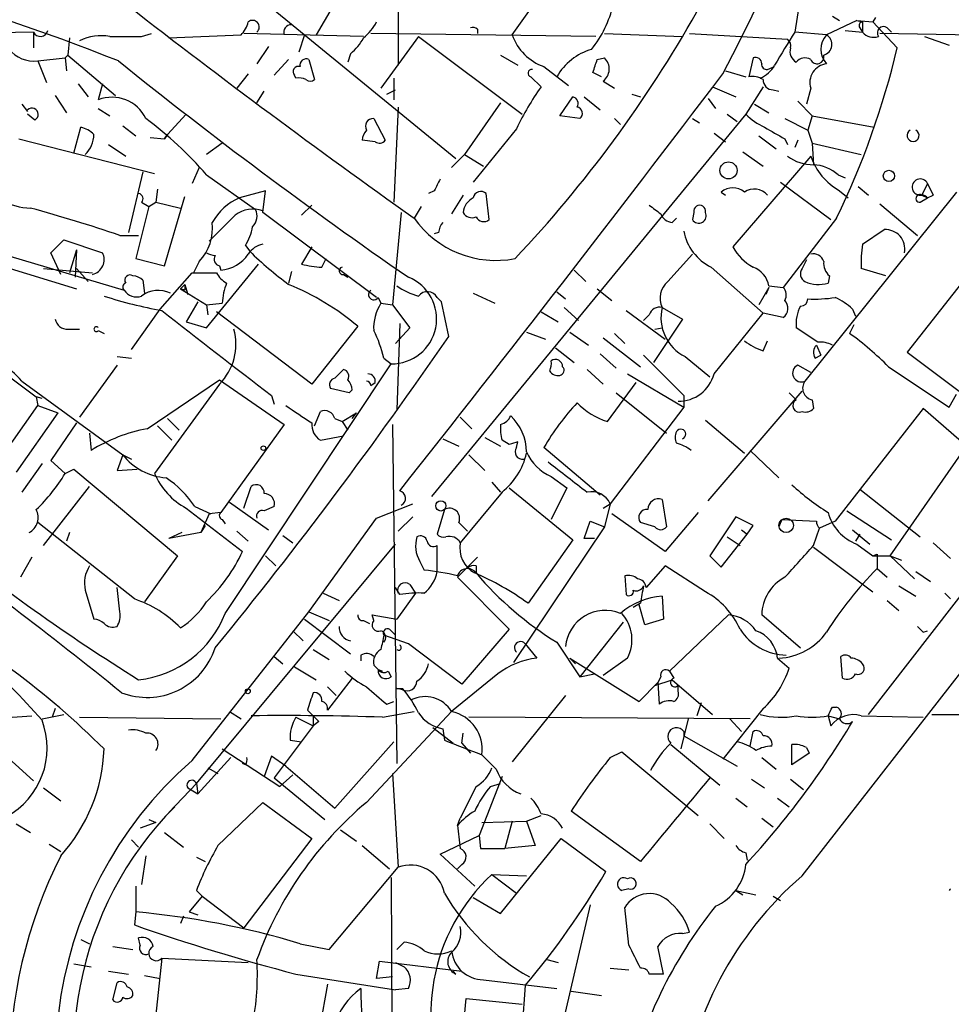
# Model space of a CAD drawing. Extents: x 3 to 72967, y 0 to 72662.
# Drawn here: x 384 to 439, y 72321 to 72379 of the extents above; entities that cross this region are included whole.
import ezdxf

# ---------------------------------------------------------------- set-up
doc = ezdxf.new("R2010")
doc.units = 0
doc.header["$MEASUREMENT"] = 0
doc.layers.add('MAIN', color=5, linetype='CONTINUOUS')

msp = doc.modelspace()

# ---------------------------------------------------------------- linework, layer by layer
at = {"layer": 'MAIN'}
for p, q in [((409.5327, 72370.4721), (393.7, 72383.4261)), ((412.8347, 72377.7535), (416.306, 72382.6641)), ((406.146, 72381.5635), (406.146, 72375.9755)), ((403.1827, 72380.9708), (401.32, 72377.7535)), ((429.9373, 72381.1401), (429.4293, 72377.9228)), ((433.07, 72378.6001), (431.292, 72377.7535)), ((431.6307, 72378.8541), (432.054, 72378.6001)), ((433.07, 72378.6001), (433.4087, 72378.5155)), ((433.07, 72378.6001), (434.0013, 72378.5155)), ((434.1707, 72378.7695), (434.0013, 72378.5155)), ((410.8027, 72378.0921), (410.8027, 72377.8381)), ((432.3927, 72378.0075), (433.4087, 72377.9228)), ((433.2393, 72378.1768), (433.4087, 72377.9228)), ((433.4087, 72378.5155), (433.4087, 72377.9228)), ((434.0013, 72378.5155), (435.4407, 72376.9915)), ((434.848, 72378.1768), (435.102, 72377.9228)), ((384.7253, 72377.9228), (371.856, 72377.6688)), ((384.7253, 72377.9228), (384.7253, 72376.9915)), ((386.842, 72377.5841), (386.7573, 72376.5681)), ((391.0753, 72377.6688), (391.668, 72377.8381)), ((392.684, 72377.5841), (396.9173, 72377.7535)), ((404.114, 72377.6688), (397.0867, 72377.8381)), ((400.6427, 72377.7535), (400.304, 72376.7375)), ((417.7453, 72377.6688), (404.5373, 72377.8381)), ((407.3313, 72377.6688), (405.13, 72374.6208)), ((407.3313, 72377.6688), (413.4273, 72373.0968)), ((418.2533, 72377.8381), (422.8253, 72377.6688)), ((423.2487, 72377.8381), (429.006, 72377.4995)), ((431.292, 72377.7535), (429.4293, 72377.9228)), ((457.1153, 72377.4148), (434.4247, 72377.8381)), ((437.0493, 72377.6688), (438.4887, 72377.1608)), ((398.526, 72377.0761), (397.8487, 72376.0601)), ((384.9793, 72376.2295), (386.588, 72376.3988)), ((386.588, 72376.3988), (386.7573, 72376.5681)), ((386.588, 72376.3988), (386.6727, 72375.6368)), ((386.7573, 72376.5681), (389.5513, 72374.1975)), ((399.7113, 72376.3141), (398.8647, 72375.3828)), ((400.8967, 72376.3141), (401.2353, 72375.1288)), ((403.352, 72376.6528), (403.1827, 72376.1448)), ((412.1573, 72376.5681), (413.1733, 72375.9755)), ((417.83, 72376.3141), (418.2533, 72376.3988)), ((426.974, 72376.3988), (426.72, 72375.2981)), ((384.9793, 72376.2295), (385.4873, 72374.9595)), ((414.6973, 72375.8908), (416.1367, 72374.7901)), ((427.8207, 72375.7215), (428.244, 72375.8908)), ((397.3407, 72375.4675), (396.6633, 72374.6208)), ((400.1347, 72375.2135), (400.05, 72375.3828)), ((405.892, 72375.2135), (405.892, 72373.9435)), ((413.9353, 72375.2981), (414.528, 72374.7055)), ((418.084, 72375.2981), (417.576, 72375.5521)), ((425.3653, 72375.6368), (426.5507, 72375.2981)), ((387.35, 72374.8748), (387.9427, 72374.1128)), ((388.7893, 72374.8748), (388.5353, 72373.9435)), ((405.4687, 72374.2821), (405.9767, 72374.5361)), ((418.1687, 72375.0441), (418.846, 72374.6208)), ((424.6033, 72374.7055), (425.958, 72374.1128)), ((427.5667, 72374.7055), (426.5507, 72373.0968)), ((428.1593, 72374.5361), (428.498, 72374.4515)), ((430.3607, 72374.6208), (430.1067, 72373.6895)), ((385.9953, 72374.1975), (386.6727, 72373.1815)), ((397.8487, 72373.7741), (398.272, 72374.4515)), ((415.6287, 72373.0121), (416.3907, 72374.1128)), ((417.068, 72374.1128), (417.9993, 72373.3508)), ((419.862, 72374.2821), (420.37, 72374.1128)), ((424.3493, 72374.0281), (424.7727, 72373.4355)), ((384.048, 72373.6895), (384.3867, 72373.2661)), ((388.5353, 72373.4355), (389.2127, 72373.0121)), ((406.146, 72373.5201), (405.892, 72367.9321)), ((412.1573, 72373.7741), (410.0407, 72370.7261)), ((427.0587, 72373.6895), (427.9053, 72373.1815)), ((429.5987, 72373.8588), (430.4453, 72373.0121)), ((384.81, 72372.7581), (384.3867, 72373.0968)), ((392.5993, 72371.9115), (393.7, 72373.0968)), ((404.7067, 72372.8428), (405.384, 72371.5728)), ((426.5507, 72373.0968), (408.0933, 72350.6601)), ((416.814, 72372.8428), (415.6287, 72373.0121)), ((418.846, 72372.8428), (419.1847, 72372.5041)), ((423.418, 72372.8428), (423.8413, 72372.5888)), ((425.45, 72373.0968), (426.0427, 72372.6735)), ((428.8367, 72372.8428), (430.1913, 72372.1655)), ((430.4453, 72373.0121), (430.1913, 72372.1655)), ((430.4453, 72373.0121), (434.086, 72372.3348)), ((387.096, 72370.8108), (387.5193, 72372.3348)), ((389.9747, 72372.4195), (390.7367, 72371.8268)), ((413.0887, 72372.2501), (410.5487, 72369.1175)), ((383.8787, 72371.6575), (391.8373, 72369.6255)), ((391.5833, 72371.7421), (392.43, 72371.6575)), ((392.5993, 72371.9115), (392.43, 72371.6575)), ((392.43, 72371.6575), (392.5993, 72371.9115)), ((424.688, 72371.9961), (425.3653, 72371.4881)), ((427.3127, 72371.8268), (428.3287, 72371.0648)), ((428.8367, 72371.6575), (429.006, 72371.3188)), ((430.1913, 72372.1655), (430.4453, 72371.4035)), ((389.128, 72371.3188), (390.144, 72370.6415)), ((395.8167, 72371.4035), (394.8853, 72370.7261)), ((404.7913, 72371.4881), (404.0293, 72371.5728)), ((429.5987, 72371.5728), (429.4293, 72371.1495)), ((430.4453, 72371.4035), (433.324, 72370.7261)), ((430.4453, 72371.4035), (430.53, 72370.1335)), ((410.0407, 72370.7261), (409.2787, 72369.9641)), ((410.0407, 72370.7261), (411.1413, 72370.0488)), ((430.3607, 72370.6415), (425.7887, 72365.3075)), ((426.3813, 72370.8955), (427.5667, 72370.0488)), ((394.462, 72369.9641), (394.0387, 72369.0328)), ((391.16, 72369.7101), (390.3133, 72366.1541)), ((394.8853, 72369.5408), (397.764, 72367.5088)), ((431.9693, 72369.5408), (432.3927, 72369.3715)), ((428.5827, 72369.1175), (431.546, 72366.9161)), ((433.1547, 72368.8635), (433.7473, 72368.3555)), ((437.2187, 72369.0328), (436.88, 72368.3555)), ((437.2187, 72369.0328), (437.5573, 72368.3555)), ((437.2187, 72369.0328), (437.5573, 72368.3555)), ((392.0067, 72368.6941), (391.922, 72367.9321)), ((392.43, 72364.2068), (393.6153, 72368.2708)), ((398.3567, 72368.6095), (396.8327, 72368.1861)), ((398.1873, 72367.3395), (398.3567, 72368.6095)), ((408.2627, 72368.6095), (407.924, 72368.4401)), ((409.956, 72368.3555), (409.2787, 72367.2548)), ((411.48, 72366.9161), (411.3107, 72368.4401)), ((425.1113, 72368.5248), (425.3653, 72368.3555)), ((438.912, 72368.5248), (430.022, 72357.4335)), ((432.054, 72368.6095), (432.562, 72368.1861)), ((436.7953, 72367.9321), (437.2187, 72368.1861)), ((436.88, 72368.3555), (437.2187, 72368.1861)), ((437.2187, 72368.1861), (437.5573, 72368.3555)), ((391.4987, 72367.6781), (390.7367, 72364.6301)), ((391.0753, 72367.9321), (391.4987, 72367.6781)), ((391.4987, 72367.6781), (391.922, 72367.9321)), ((391.922, 72367.9321), (393.3613, 72367.5935)), ((401.066, 72367.7628), (400.4733, 72367.1701)), ((407.5007, 72367.6781), (407.0773, 72367.0008)), ((434.4247, 72367.8475), (436.626, 72365.9848)), ((396.5787, 72367.1701), (395.0547, 72365.6461)), ((404.876, 72362.3441), (398.1873, 72367.3395)), ((406.3153, 72367.3395), (405.8073, 72361.9208)), ((423.5027, 72367.3395), (423.418, 72366.9161)), ((422.2327, 72366.7468), (422.4867, 72367.0008)), ((431.8847, 72367.0008), (428.752, 72362.9368)), ((389.8053, 72365.9848), (390.906, 72365.9848)), ((408.5167, 72366.1541), (408.2627, 72366.0695)), ((433.4087, 72365.4768), (434.6787, 72366.3235)), ((385.7413, 72364.9688), (386.5033, 72365.7308)), ((386.5033, 72365.7308), (388.7893, 72364.9688)), ((397.1713, 72365.3921), (397.4253, 72365.0535)), ((401.066, 72365.3075), (400.4733, 72364.2915)), ((382.3547, 72365.0535), (390.0593, 72362.7675)), ((386.334, 72363.6988), (385.7413, 72364.9688)), ((387.2653, 72365.1381), (386.842, 72363.7835)), ((387.2653, 72365.1381), (387.1807, 72363.5295)), ((421.9787, 72363.2755), (423.418, 72364.8841)), ((382.8627, 72364.2068), (387.2653, 72362.8521)), ((390.7367, 72364.6301), (392.43, 72364.2068)), ((394.462, 72364.4608), (394.1233, 72363.7835)), ((394.8853, 72360.5661), (397.9333, 72364.2915)), ((395.6473, 72364.2068), (395.732, 72363.9528)), ((401.6587, 72364.1221), (401.9127, 72364.6301)), ((430.1067, 72364.5455), (429.8527, 72364.0375)), ((440.2667, 72364.5455), (436.0333, 72359.1268)), ((385.318, 72364.0375), (388.1967, 72363.7835)), ((387.2653, 72364.0375), (387.9427, 72363.2755)), ((392.176, 72361.6668), (394.0387, 72363.7835)), ((394.0387, 72363.7835), (395.478, 72363.7835)), ((399.8807, 72363.8681), (399.7113, 72363.1908)), ((402.9287, 72363.6988), (403.1827, 72363.5295)), ((416.4753, 72363.9528), (417.1527, 72363.2755)), ((424.5187, 72364.1221), (427.5667, 72361.4128)), ((431.4613, 72363.6141), (431.3767, 72363.1908)), ((434.7633, 72363.6141), (433.324, 72364.0375)), ((391.16, 72363.3601), (391.2447, 72362.5981)), ((393.3613, 72362.8521), (393.6153, 72363.1061)), ((393.6153, 72363.1061), (393.7847, 72362.5135)), ((427.9053, 72363.0215), (428.752, 72362.9368)), ((393.6153, 72362.7675), (393.3613, 72362.8521)), ((393.3613, 72362.8521), (394.8853, 72361.9208)), ((410.5487, 72362.5981), (411.8187, 72362.0055)), ((415.4593, 72362.6828), (415.9673, 72362.2595)), ((417.83, 72362.8521), (418.6767, 72362.1748)), ((427.9053, 72362.9368), (427.3127, 72361.9208)), ((427.9053, 72362.9368), (427.736, 72362.5135)), ((394.3773, 72362.0901), (393.7, 72360.9048)), ((394.8853, 72361.9208), (395.8167, 72362.0055)), ((394.8853, 72361.9208), (394.97, 72361.3281)), ((404.9607, 72362.3441), (405.13, 72362.0055)), ((405.13, 72362.0055), (405.8073, 72361.9208)), ((405.8073, 72361.9208), (406.8233, 72360.5661)), ((408.432, 72362.3441), (408.686, 72362.0901)), ((409.1093, 72360.0581), (408.686, 72362.0901)), ((390.4827, 72359.2961), (392.176, 72361.6668)), ((401.066, 72357.2641), (395.478, 72361.4975)), ((414.528, 72361.4975), (415.544, 72360.9048)), ((415.8827, 72361.7515), (416.7293, 72360.9895)), ((419.5233, 72361.5821), (421.8093, 72359.8888)), ((420.878, 72361.3281), (420.5393, 72360.9895)), ((421.64, 72361.7515), (422.8253, 72361.0741)), ((424.688, 72357.8568), (427.5667, 72361.4128)), ((428.752, 72361.1588), (427.5667, 72361.4128)), ((432.816, 72361.6668), (432.9853, 72361.2435)), ((393.7, 72360.9048), (394.8853, 72360.5661)), ((406.2307, 72360.8201), (406.0613, 72355.7401)), ((422.8253, 72361.0741), (421.132, 72358.5341)), ((432.9007, 72360.7355), (432.6467, 72360.2275)), ((386.7573, 72360.4815), (387.4347, 72360.4815)), ((388.5353, 72360.3968), (388.874, 72360.2275)), ((403.7753, 72360.6508), (401.066, 72357.2641)), ((406.8233, 72360.5661), (405.9767, 72359.6348)), ((413.6813, 72360.3121), (414.782, 72359.8888)), ((416.2213, 72360.3121), (417.322, 72359.5501)), ((418.846, 72360.2275), (419.4387, 72359.6348)), ((421.2167, 72360.4815), (421.64, 72360.5661)), ((430.784, 72359.7195), (429.514, 72360.5661)), ((418.1687, 72359.9735), (420.37, 72358.2801)), ((427.5667, 72359.2115), (427.8207, 72359.8041)), ((430.6993, 72359.5501), (430.9533, 72358.9575)), ((380.9153, 72359.4655), (384.8947, 72356.5021)), ((415.3747, 72359.3808), (416.4753, 72358.5341)), ((417.9993, 72359.0421), (418.9307, 72358.1955)), ((420.5393, 72358.9575), (422.91, 72356.5868)), ((430.6147, 72358.7881), (430.9533, 72358.9575)), ((436.0333, 72359.1268), (440.7747, 72355.5708)), ((389.636, 72358.3648), (387.4347, 72355.3168)), ((389.636, 72358.8728), (390.4827, 72358.7881)), ((395.986, 72343.8021), (405.7227, 72358.4495)), ((405.2993, 72358.7881), (405.7227, 72358.4495)), ((422.9947, 72358.8728), (424.434, 72357.6875)), ((430.3607, 72357.9415), (429.5987, 72358.3648)), ((402.4207, 72357.6028), (402.9287, 72358.1108)), ((417.2373, 72358.1108), (418.1687, 72357.2641)), ((419.608, 72357.8568), (422.91, 72355.9095)), ((434.9327, 72358.2801), (438.4887, 72355.9095)), ((384.048, 72357.4335), (389.9747, 72353.1155)), ((391.414, 72354.6395), (395.6473, 72357.5181)), ((395.6473, 72357.2641), (391.8373, 72352.0148)), ((395.6473, 72357.5181), (399.4573, 72354.8935)), ((404.5373, 72357.1795), (404.7913, 72357.3488)), ((418.4227, 72355.0628), (420.116, 72357.3488)), ((403.2673, 72356.7561), (402.1667, 72357.0101)), ((403.4367, 72356.9255), (403.2673, 72356.7561)), ((418.9307, 72356.7561), (421.894, 72354.3855)), ((424.3493, 72350.4061), (429.8527, 72356.8408)), ((429.0907, 72356.7561), (429.514, 72356.3328)), ((438.4887, 72355.9095), (438.912, 72356.6715)), ((385.2333, 72356.4175), (384.8947, 72356.5021)), ((384.8947, 72356.5021), (384.9793, 72355.9941)), ((398.6953, 72356.5868), (398.8647, 72356.0788)), ((422.91, 72356.5868), (422.91, 72355.9095)), ((430.4453, 72356.3328), (430.53, 72355.8248)), ((382.778, 72352.8615), (384.9793, 72355.9941)), ((386.1647, 72355.5708), (383.7093, 72352.0995)), ((384.9793, 72355.9941), (386.1647, 72355.5708)), ((401.2353, 72354.8088), (401.574, 72355.6555)), ((402.844, 72355.0628), (403.6907, 72355.5708)), ((403.4367, 72355.2321), (403.6907, 72355.5708)), ((422.91, 72355.9095), (418.592, 72350.2368)), ((436.9647, 72355.8248), (431.8, 72349.2208)), ((439.5047, 72353.6235), (436.9647, 72355.8248)), ((387.2653, 72354.9781), (385.7413, 72352.7768)), ((392.5993, 72355.2321), (393.2767, 72354.5548)), ((399.4573, 72354.8935), (395.732, 72349.7288)), ((402.4207, 72355.2321), (402.844, 72355.0628)), ((402.844, 72355.0628), (403.1827, 72354.5548)), ((405.8073, 72354.8935), (406.0613, 72334.9968)), ((409.7867, 72355.3168), (410.464, 72354.6395)), ((424.18, 72355.1475), (426.466, 72353.2001)), ((388.0273, 72354.3855), (388.112, 72353.3695)), ((392.0067, 72354.8088), (392.8533, 72353.9621)), ((401.574, 72353.9621), (402.9287, 72354.2161)), ((408.7707, 72354.0468), (409.702, 72353.6235)), ((411.226, 72354.1315), (412.1573, 72353.6235)), ((412.6653, 72353.7081), (412.242, 72353.9621)), ((413.0887, 72353.5388), (413.1733, 72353.8775)), ((417.9993, 72350.7448), (414.6973, 72353.5388)), ((426.8047, 72353.3695), (428.498, 72351.7608)), ((433.7473, 72337.8755), (445.8547, 72353.4541)), ((435.0173, 72347.1888), (439.5047, 72353.6235)), ((385.2333, 72352.6075), (384.048, 72350.9141)), ((385.7413, 72352.7768), (386.588, 72352.0148)), ((389.9747, 72353.1155), (389.636, 72352.1841)), ((389.9747, 72353.1155), (390.4827, 72352.8615)), ((410.2947, 72353.1155), (411.226, 72352.1841)), ((386.588, 72352.0148), (387.096, 72352.2688)), ((387.096, 72352.2688), (393.192, 72347.1888)), ((389.636, 72352.1841), (390.8213, 72352.2688)), ((411.6493, 72351.5068), (412.1573, 72350.9141)), ((415.1207, 72351.8455), (416.052, 72351.1681)), ((385.318, 72347.7815), (388.0273, 72351.2528)), ((397.0867, 72349.9828), (397.51, 72351.2528)), ((412.242, 72350.9141), (409.7867, 72347.9508)), ((412.6653, 72351.1681), (416.3907, 72348.1201)), ((416.052, 72351.1681), (415.1207, 72349.3055)), ((433.2393, 72351.0835), (436.7953, 72348.2895)), ((396.24, 72350.3215), (398.526, 72348.7128)), ((421.64, 72350.4908), (421.894, 72348.8821)), ((393.7, 72349.9828), (397.002, 72347.4428)), ((394.208, 72350.0675), (395.1393, 72349.6441)), ((395.732, 72349.7288), (395.0547, 72349.6441)), ((398.8647, 72350.0675), (398.272, 72349.8135)), ((404.876, 72349.3901), (406.9927, 72350.2368)), ((408.8553, 72349.8981), (408.432, 72348.4588)), ((418.1687, 72349.9828), (418.592, 72350.2368)), ((418.592, 72350.2368), (418.2533, 72348.8821)), ((423.7567, 72349.7288), (421.8093, 72347.4428)), ((432.4773, 72349.8135), (435.102, 72348.1201)), ((390.652, 72344.6488), (384.9793, 72349.1361)), ((395.0547, 72349.6441), (394.5467, 72348.5435)), ((395.8167, 72349.3055), (395.986, 72349.0515)), ((400.8967, 72343.8868), (404.876, 72349.3901)), ((406.9927, 72349.4748), (406.146, 72348.6281)), ((409.702, 72349.1361), (410.21, 72348.6281)), ((417.068, 72348.2048), (417.4067, 72349.2208)), ((417.4067, 72349.2208), (418.2533, 72348.8821)), ((421.8093, 72347.4428), (418.6767, 72349.6441)), ((421.2167, 72348.8821), (420.37, 72349.1361)), ((425.958, 72349.4748), (424.434, 72347.1888)), ((426.974, 72348.9668), (425.958, 72349.4748)), ((428.6673, 72349.3055), (428.498, 72348.8821)), ((428.6673, 72349.3055), (430.6993, 72349.2208)), ((429.8527, 72328.3928), (446.024, 72349.1361)), ((431.8, 72349.2208), (430.8687, 72348.7975)), ((386.842, 72348.5435), (386.6727, 72348.0355)), ((393.446, 72348.5435), (392.684, 72348.2048)), ((394.5467, 72348.5435), (392.684, 72348.2048)), ((394.8007, 72348.9668), (394.5467, 72348.5435)), ((396.6633, 72348.6281), (397.3407, 72348.0355)), ((418.2533, 72348.8821), (412.9193, 72340.9235)), ((426.2967, 72348.7128), (426.6353, 72348.4588)), ((426.6353, 72348.4588), (426.974, 72348.9668)), ((430.53, 72347.7815), (430.8687, 72348.7975)), ((432.816, 72348.7128), (433.832, 72347.8661)), ((399.3727, 72348.3741), (399.9653, 72347.9508)), ((416.3907, 72348.1201), (413.766, 72344.3948)), ((417.6607, 72348.2048), (417.068, 72348.2048)), ((425.1113, 72346.5115), (426.6353, 72348.4588)), ((425.45, 72348.2895), (426.212, 72347.7815)), ((433.2393, 72348.4588), (432.9853, 72348.0355)), ((437.5573, 72347.9508), (438.5733, 72347.0195)), ((394.2927, 72333.8115), (405.9767, 72347.8661)), ((408.432, 72346.2575), (408.432, 72347.7815)), ((430.53, 72347.6968), (434.0013, 72345.0721)), ((433.07, 72347.8661), (434.0013, 72347.1888)), ((384.6407, 72347.1041), (383.9633, 72345.9188)), ((393.192, 72347.1888), (391.2447, 72344.4795)), ((398.3567, 72347.1888), (398.9493, 72346.5961)), ((407.416, 72346.8501), (407.67, 72346.3421)), ((410.8027, 72347.1041), (409.6173, 72345.9188)), ((424.434, 72347.1888), (425.1113, 72346.5115)), ((434.0013, 72347.1888), (434.2553, 72347.2735)), ((434.0013, 72347.1888), (435.0173, 72347.1888)), ((434.2553, 72347.2735), (434.2553, 72346.4268)), ((435.0173, 72347.1888), (435.6947, 72346.9348)), ((435.0173, 72347.1888), (436.4567, 72345.8341)), ((410.718, 72346.5961), (410.718, 72346.1728)), ((421.8093, 72346.5961), (420.7087, 72345.3261)), ((424.18, 72345.0721), (421.8093, 72346.5961)), ((434.2553, 72346.4268), (434.848, 72345.9188)), ((436.5413, 72346.2575), (437.388, 72345.6648)), ((409.6173, 72345.9188), (412.6653, 72342.8708)), ((419.4387, 72346.0035), (419.5233, 72344.9028)), ((387.7733, 72345.1568), (388.2813, 72343.4635)), ((389.8053, 72343.8868), (389.636, 72345.3261)), ((406.2307, 72344.9028), (405.9767, 72345.3261)), ((406.8233, 72345.4955), (407.162, 72344.9875)), ((435.5253, 72345.4108), (436.5413, 72344.8181)), ((401.7433, 72344.9875), (402.6747, 72344.5641)), ((407.162, 72344.9875), (406.0613, 72343.4635)), ((421.64, 72344.8181), (421.7247, 72343.4635)), ((434.848, 72344.5641), (435.5253, 72343.9715)), ((438.2347, 72344.9875), (438.5733, 72344.6488)), ((420.37, 72344.3948), (419.9467, 72344.1408)), ((420.624, 72343.1248), (420.2853, 72344.3101)), ((394.0387, 72335.1661), (400.8967, 72343.8868)), ((400.6427, 72343.4635), (403.352, 72341.4315)), ((400.8967, 72343.8868), (402.082, 72343.3788)), ((404.114, 72343.3788), (404.4527, 72343.2095)), ((404.7067, 72343.3788), (404.622, 72343.7175)), ((404.622, 72343.7175), (406.0613, 72343.4635)), ((421.7247, 72343.4635), (420.624, 72343.1248)), ((425.5347, 72343.7175), (422.0633, 72340.4155)), ((429.768, 72341.7701), (427.482, 72343.7175)), ((399.9653, 72342.7861), (400.558, 72342.1935)), ((405.7227, 72342.7861), (405.9767, 72342.5321)), ((412.6653, 72342.8708), (409.8713, 72339.6535)), ((419.354, 72343.2941), (416.814, 72340.0768)), ((436.9647, 72342.7015), (437.2187, 72342.7861)), ((406.7387, 72342.0241), (405.2993, 72342.5321)), ((401.1507, 72341.6855), (402.082, 72341.0928)), ((409.8713, 72339.6535), (406.7387, 72342.0241)), ((413.5967, 72342.0241), (414.274, 72341.1775)), ((415.4593, 72342.1088), (416.814, 72340.0768)), ((398.8647, 72341.2621), (399.3727, 72340.8388)), ((403.9447, 72341.3468), (403.9447, 72341.0081)), ((416.2213, 72341.1775), (416.56, 72340.8388)), ((416.2213, 72341.1775), (420.2853, 72338.6375)), ((419.608, 72341.1775), (418.1687, 72340.1615)), ((428.4133, 72341.1775), (429.0907, 72340.5848)), ((432.2233, 72339.9921), (432.1387, 72341.2621)), ((400.05, 72340.6695), (401.32, 72339.9075)), ((404.7067, 72340.7541), (404.9607, 72340.5001)), ((404.9607, 72340.5001), (405.2147, 72340.4155)), ((403.4367, 72339.9921), (401.9973, 72338.1295)), ((405.5533, 72340.4155), (405.7227, 72340.0768)), ((411.988, 72340.2461), (409.2787, 72338.0448)), ((416.814, 72340.0768), (417.6607, 72340.2461)), ((421.2167, 72339.5688), (422.2327, 72339.9075)), ((421.5553, 72340.0768), (421.386, 72339.7381)), ((422.0633, 72340.4155), (422.3173, 72339.9921)), ((422.2327, 72339.9075), (424.6033, 72337.8755)), ((401.9973, 72339.4841), (402.5053, 72338.9761)), ((406.0613, 72339.3995), (406.4, 72339.3995)), ((406.4, 72339.3148), (406.0613, 72339.3995)), ((420.2853, 72338.6375), (421.386, 72339.7381)), ((421.386, 72339.7381), (421.4707, 72338.4681)), ((422.5713, 72339.2301), (422.5713, 72339.5688)), ((415.9673, 72338.9761), (412.8347, 72335.0815)), ((379.5607, 72338.6375), (384.7253, 72333.9808)), ((385.9953, 72338.2141), (385.826, 72337.7061)), ((405.4687, 72338.4681), (405.892, 72338.6375)), ((423.926, 72338.5528), (423.672, 72337.7908)), ((427.5667, 72338.2141), (425.196, 72335.2508)), ((431.6307, 72338.2988), (431.8847, 72338.2988)), ((381.1693, 72337.5368), (384.6407, 72337.7908)), ((385.2333, 72337.6215), (386.5033, 72337.8755)), ((387.4347, 72337.7061), (395.732, 72337.6215)), ((396.24, 72338.0448), (396.9173, 72337.6215)), ((400.1347, 72337.7061), (401.1507, 72337.1981)), ((401.1507, 72337.7908), (401.1507, 72337.1981)), ((404.2833, 72332.7108), (409.2787, 72338.0448)), ((405.2147, 72337.7061), (407.0773, 72338.0448)), ((426.8047, 72337.6215), (410.2947, 72337.7061)), ((423.164, 72337.6215), (422.7407, 72335.8435)), ((425.6193, 72337.6215), (426.2967, 72336.8595)), ((431.3767, 72337.7908), (432.054, 72337.6215)), ((431.3767, 72337.7908), (431.546, 72337.1981)), ((433.324, 72337.7908), (436.9647, 72337.7061)), ((437.4727, 72337.8755), (478.536, 72337.8755)), ((401.1507, 72337.1981), (398.8647, 72334.1501)), ((401.4893, 72337.4521), (401.1507, 72337.1981)), ((408.178, 72337.1135), (409.3633, 72336.1821)), ((408.7707, 72337.0288), (408.8553, 72336.3515)), ((409.8713, 72336.1821), (409.956, 72336.7748)), ((422.91, 72336.8595), (422.91, 72336.6055)), ((422.91, 72336.6055), (426.0427, 72334.8275)), ((426.8047, 72336.0128), (426.974, 72336.8595)), ((395.8167, 72335.8435), (399.2033, 72333.6421)), ((399.796, 72336.3515), (400.4733, 72336.2668)), ((402.4207, 72332.3721), (405.892, 72336.2668)), ((409.8713, 72336.1821), (410.3793, 72335.5895)), ((422.148, 72336.0975), (425.0267, 72333.7268)), ((429.26, 72334.9121), (429.26, 72336.0975)), ((430.1067, 72335.9281), (430.276, 72335.5895)), ((396.3247, 72335.3355), (394.3773, 72333.2188)), ((398.6953, 72335.4201), (398.272, 72334.2348)), ((399.542, 72334.8275), (398.6953, 72335.4201)), ((411.0567, 72335.5048), (411.9033, 72334.6581)), ((418.592, 72335.3355), (419.2693, 72335.6741)), ((419.2693, 72335.6741), (423.7567, 72331.9488)), ((427.482, 72335.3355), (428.3287, 72334.6581)), ((430.276, 72335.5895), (429.26, 72334.9121)), ((394.97, 72334.7428), (395.5627, 72334.4041)), ((394.97, 72334.7428), (395.5627, 72334.4041)), ((397.1713, 72334.9121), (397.002, 72334.9968)), ((399.542, 72334.8275), (402.4207, 72332.3721)), ((398.8647, 72334.1501), (401.828, 72331.6948)), ((399.9653, 72334.3195), (399.2033, 72333.6421)), ((405.8073, 72334.4041), (406.146, 72328.9008)), ((412.242, 72334.2348), (410.8873, 72330.7635)), ((385.318, 72333.5575), (386.334, 72332.7955)), ((392.684, 72332.1181), (394.2927, 72333.8115)), ((393.7847, 72333.5575), (394.3773, 72333.2188)), ((394.2927, 72333.8115), (394.3773, 72333.2188)), ((410.718, 72333.6421), (409.7867, 72331.7795)), ((411.5647, 72333.6421), (412.1573, 72333.8115)), ((426.8893, 72334.0655), (427.6513, 72333.5575)), ((429.1753, 72334.0655), (429.9373, 72333.4728)), ((425.958, 72332.9648), (426.6353, 72332.4568)), ((428.4133, 72332.9648), (429.0907, 72332.4568)), ((395.5627, 72330.1708), (398.1873, 72332.7108)), ((398.1873, 72332.7108), (401.066, 72330.5941)), ((409.6173, 72331.3561), (409.7867, 72331.7795)), ((413.6813, 72331.6101), (414.528, 72331.9488)), ((420.37, 72329.2395), (416.306, 72332.2028)), ((427.482, 72331.7795), (428.1593, 72331.2715)), ((383.7093, 72331.4408), (384.556, 72330.9328)), ((391.922, 72331.5255), (390.9907, 72331.1868)), ((391.4987, 72331.6948), (391.922, 72331.5255)), ((411.0567, 72331.5255), (413.6813, 72331.6101)), ((412.8347, 72331.6101), (412.4113, 72330.0015)), ((413.6813, 72331.6101), (414.1893, 72330.1708)), ((424.434, 72331.4408), (425.2807, 72330.5941)), ((392.43, 72330.9328), (393.5307, 72330.0861)), ((402.7593, 72331.1021), (403.6907, 72330.4248)), ((408.6013, 72329.6628), (410.8873, 72330.7635)), ((410.8873, 72330.7635), (410.972, 72330.0015)), ((385.6567, 72330.2555), (386.334, 72329.8321)), ((390.4827, 72330.5095), (390.906, 72330.0861)), ((401.066, 72330.5941), (397.0867, 72325.3448)), ((404.0293, 72330.1708), (405.638, 72328.8161)), ((412.1573, 72326.1915), (415.7133, 72330.5941)), ((414.1893, 72330.1708), (412.4113, 72330.0015)), ((415.7133, 72330.5941), (418.338, 72328.6468)), ((391.3293, 72329.5781), (391.0753, 72327.8848)), ((394.2927, 72329.4935), (394.8007, 72329.2395)), ((410.6333, 72327.8001), (408.6013, 72329.6628)), ((410.972, 72330.0015), (412.4113, 72330.0015)), ((426.5507, 72329.7475), (426.6353, 72329.3241)), ((402.082, 72324.0748), (406.146, 72328.9008)), ((409.8713, 72329.0701), (409.6173, 72328.8161)), ((405.7227, 72328.3081), (405.8073, 72311.5441)), ((411.6493, 72328.4775), (413.0887, 72327.3768)), ((411.6493, 72328.4775), (413.6813, 72328.3928)), ((390.7367, 72327.8001), (390.7367, 72326.2761)), ((394.6313, 72327.2075), (393.8693, 72326.2761)), ((394.6313, 72327.2075), (394.2927, 72327.5461)), ((394.6313, 72327.2075), (397.0867, 72325.3448)), ((419.6927, 72327.6308), (419.2693, 72327.5461)), ((425.958, 72327.5461), (427.1433, 72327.2921)), ((425.958, 72327.5461), (426.3813, 72327.2921)), ((428.1593, 72327.2075), (428.5827, 72326.9535)), ((410.5487, 72327.1228), (412.1573, 72326.1915)), ((417.4067, 72326.6995), (414.3587, 72313.4915)), ((390.7367, 72326.2761), (390.652, 72325.5141)), ((393.5307, 72326.0221), (393.3613, 72325.5988)), ((393.8693, 72326.2761), (394.3773, 72326.1068)), ((419.6927, 72324.3288), (419.4387, 72326.5301)), ((422.8253, 72325.0061), (423.2487, 72325.0908)), ((387.5193, 72324.6675), (388.0273, 72324.4135)), ((390.9907, 72324.3288), (390.906, 72324.7521)), ((400.3887, 72324.4135), (402.082, 72324.0748)), ((406.0613, 72324.0748), (406.4847, 72324.4981)), ((389.382, 72324.2441), (390.5673, 72324.0748)), ((421.7247, 72322.6355), (421.386, 72324.2441)), ((387.096, 72323.2281), (388.112, 72323.0588)), ((392.2607, 72323.5668), (391.4987, 72316.3701)), ((392.2607, 72323.5668), (397.3407, 72323.3128)), ((404.876, 72322.3815), (405.0453, 72323.3975)), ((405.0453, 72323.3975), (409.8713, 72322.8048)), ((405.9767, 72323.3128), (406.4847, 72323.0588)), ((414.8667, 72323.4821), (415.544, 72323.3128)), ((389.128, 72322.8048), (390.3133, 72322.6355)), ((391.2447, 72322.5508), (392.176, 72322.3815)), ((400.1347, 72322.6355), (405.9767, 72321.7041)), ((409.5327, 72322.6355), (409.3633, 72322.8048)), ((418.592, 72322.9741), (419.6927, 72322.8895)), ((389.382, 72321.1115), (389.636, 72322.1275)), ((401.9973, 72322.0428), (401.1507, 72317.3015)), ((405.8073, 72322.4661), (404.876, 72322.3815)), ((411.1413, 72322.2968), (415.4593, 72321.7888)), ((413.5967, 72321.9581), (413.004, 72313.6608)), ((406.7387, 72321.7888), (405.9767, 72321.7041)), ((416.306, 72321.6195), (418.084, 72321.3655)), ((409.6173, 72315.3541), (410.1253, 72321.1961)), ((410.1253, 72321.1961), (413.4273, 72320.8575))]:
    msp.add_line(p, q, dxfattribs=at)
for centre, radius in [((425.5346, 72369.8033), 0.4995), ((434.9538, 72369.4773), 0.3346), ((398.2296, 72353.4965), 0.1338), ((408.6436, 72350.1098), 0.2993), ((428.9213, 72348.9669), 0.4233), ((397.3124, 72339.2302), 0.1411)]:
    msp.add_circle(centre, radius, dxfattribs=at)
for centre, radius, start, end in [((339.0128, 72421.4165), 97.6671, 331.935471, 337.915397), ((340.1051, 72250.801), 134.8852, 68.417795, 80.53397), ((684.9992, 72758.8576), 480.4085, 232.163745, 234.654075), ((412.5748, 72380.9053), 6.3372, 320.87917, 347.479822), ((397.5946, 72378.2191), 0.3903, 310.615624, 130.583779), ((359.8197, 72414.9879), 73.2426, 316.563676, 330.667554), ((385.1335, 72378.1163), 0.4518, 205.362465, 346.065257), ((395.7141, 72378.9207), 1.6763, 315.870102, 346.011837), ((399.8468, 72377.9228), 0.4247, 85.421237, 203.492649), ((402.1654, 72379.9557), 3.0695, 309.407873, 332.017332), ((410.5063, 72377.7108), 0.483, 52.140624, 105.244715), ((433.4086, 72378.3038), 0.2117, 89.972935, 216.875312), ((434.6363, 72377.8805), 0.3642, 54.455006, 215.544994), ((388.7469, 72374.5792), 3.1245, 81.426437, 114.832774), ((390.144, 72843.3183), 465.6504, 269.885409, 270.114592), ((401.4051, 72379.0232), 3.0674, 309.397568, 332.020577), ((415.7131, 72378.7692), 3.0523, 199.436391, 250.561839), ((482.4906, 72344.2906), 62.8222, 147.631976, 149.711224), ((428.7098, 72377.1186), 0.4825, 344.728219, 52.130224), ((432.181, 72376.9068), 1.2277, 136.396055, 223.603946), ((430.9457, 72377.1982), 0.6544, 285.690466, 58.051227), ((434.0437, 72378.4167), 0.8045, 217.875608, 291.61228), ((384.7773, 72378.1798), 1.9607, 220.484656, 275.913257), ((418.4679, 72373.5856), 3.4618, 106.385991, 150.351398), ((429.874, 72376.7799), 0.73, 163.151161, 240.453707), ((387.9955, 72388.2505), 48.7628, 334.165269, 346.650339), ((400.7429, 72375.9822), 0.3658, 65.137343, 194.469316), ((227.203, 72439.4331), 200.805, 341.45046, 341.679643), ((417.6588, 72375.7559), 0.8756, 305.616029, 47.239941), ((427.1313, 72376.0844), 0.3515, 356.036311, 116.579628), ((430.0305, 72375.7637), 0.6419, 59.039305, 143.578205), ((430.7357, 72376.4592), 0.4021, 201.153115, 15.716355), ((571.1122, 72601.5421), 289.2553, 231.163643, 235.370716), ((400.2828, 72375.5945), 0.3147, 70.332702, 222.282263), ((413.9777, 72375.5098), 0.2159, 78.700477, 258.674454), ((426.7292, 72376.8073), 1.7282, 292.74279, 331.228134), ((427.7783, 72376.0178), 0.2993, 171.875312, 278.143638), ((431.4208, 72374.9558), 1.1118, 96.652633, 197.536949), ((400.3039, 72374.2817), 0.947, 63.443066, 100.291859), ((400.9813, 72375.4673), 0.4232, 233.116564, 306.883436), ((-713.9032, 73238.781), 1429.2856, 321.6007851, 322.8418243), ((426.9318, 72374.1552), 1.1624, 56.890992, 100.498837), ((428.1453, 72375.1147), 0.5788, 178.604026, 271.386078), ((428.8682, 72364.65), 17.5144, 144.961455, 154.282492), ((389.3396, 72371.8885), 2.2068, 25.62331, 111.374722), ((416.3201, 72373.7318), 0.3875, 326.88812, 79.502061), ((384.6407, 72373.0847), 0.3679, 297.400918, 133.667268), ((416.5769, 72373.1434), 0.3828, 308.264816, 79.79691), ((378.2548, 72355.1968), 21.9619, 40.778153, 53.46404), ((404.6638, 72372.3986), 0.4462, 84.48359, 211.49226), ((429.2504, 72375.8203), 3.8348, 225.251444, 245.354987), ((387.1137, 72370.7072), 1.6774, 45.886457, 76.006836), ((597.575, 72668.3566), 341.3253, 240.14313, 240.372305), ((386.5832, 72371.9377), 1.6983, 314.487102, 359.116053), ((404.9868, 72371.5132), 0.9594, 137.162672, 176.438195), ((436.372, 72371.8525), 0.3559, 118.408715, 61.591285), ((405.0491, 72371.8), 0.4047, 230.42467, 325.846582), ((430.4873, 72372.5454), 2.4123, 232.11585, 271.014252), ((433.9271, 72371.892), 3.7793, 199.322385, 240.28953), ((430.4113, 72367.8014), 2.3351, 48.148841, 87.086255), ((384.6573, 72371.3139), 3.7218, 214.570526, 268.440321), ((577.7369, 72284.3082), 189.2834, 153.323728, 153.552938), ((425.7886, 72367.7486), 1.0302, 48.888367, 131.107443), ((436.789, 72368.8243), 0.4776, 25.883693, 280.985221), ((390.8636, 72368.1438), 0.2993, 315, 81.856362), ((398.1335, 72365.1135), 3.3366, 112.945604, 150.691543), ((410.9876, 72367.248), 1.0357, 115.07304, 174.931291), ((410.9955, 72368.1157), 0.4523, 45.824085, 171.045813), ((427.0502, 72367.695), 1.0149, 40.604356, 125.146506), ((436.7671, 72368.1579), 0.2276, 60.258241, 277.11877), ((436.8799, 72367.9321), 0.4234, 36.859073, 89.986468), ((548.2045, 72536.8177), 211.6403, 233.014163, 233.243367), ((423.8414, 72367.4157), 0.3471, 347.317201, 192.679176), ((359.2204, 72275.553), 95.4638, 71.313971, 74.609592), ((397.6059, 72365.8858), 1.6445, 69.29593, 128.653279), ((396.9806, 72367.1172), 0.8758, 314.52351, 26.5592), ((410.464, 72367.5936), 0.568, 206.574073, 296.56054), ((411.1595, 72367.2729), 0.4796, 202.999381, 311.932159), ((422.3113, 72367.5572), 0.8142, 201.80141, 264.460259), ((423.7904, 72367.1433), 0.4362, 211.387228, 26.729525), ((392.4299, 72366.4082), 2.8145, 316.219304, 6.909635), ((394.4448, 72367.0727), 3.2028, 328.350542, 349.56859), ((411.8695, 72370.3875), 5.8681, 215.249266, 281.147361), ((409.4722, 72366.0954), 0.9573, 137.120783, 176.48452), ((425.8311, 72366.7892), 2.9725, 190.670689, 243.799583), ((434.7509, 72365.1908), 1.135, 348.720757, 93.647185), ((398.4552, 72364.1931), 1.3113, 101.788072, 148.200716), ((428.4133, 72366.7466), 2.9932, 208.736493, 241.25923), ((439.8444, 72364.3759), 6.5292, 170.292858, 182.970909), ((387.981, 72364.5727), 0.9001, 283.86488, 26.10674), ((395.5206, 72366.0283), 1.2354, 239.052151, 264.085428), ((395.7179, 72364.5878), 0.3875, 146.88812, 259.502061), ((395.5488, 72366.1242), 2.1791, 274.822597, 325.314491), ((413.0456, 72381.0743), 22.3754, 225.725188, 233.420687), ((430.52, 72364.2733), 0.6312, 17.280921, 104.617437), ((402.0407, 72371.0274), 6.9159, 256.900751, 266.833635), ((432.1088, 72364.3641), 0.9908, 174.399307, 229.194862), ((390.3979, 72363.3602), 0.3052, 56.289107, 213.710893), ((390.5086, 72362.6586), 0.9573, 47.120783, 86.48452), ((396.7901, 72364.5029), 1.4964, 208.735138, 241.264862), ((402.8864, 72363.9105), 0.2158, 101.33076, 281.299523), ((426.4842, 72362.7633), 1.4444, 10.29775, 70.177535), ((430.2782, 72363.7322), 0.5237, 144.340227, 240.708405), ((390.2074, 72362.958), 0.2413, 105.234291, 232.137512), ((478.2652, 72362.9368), 84.6501, 179.885408, 180.114592), ((399.4037, 72361.8567), 3.5901, 158.185254, 177.624553), ((393.915, 72348.9211), 15.3236, 49.948692, 67.774006), ((405.765, 72361.0826), 2.6335, 269.079639, 68.300804), ((408.5278, 72366.6497), 4.3872, 235.791598, 254.173539), ((422.7948, 72362.2945), 1.2761, 129.757281, 205.18344), ((430.811, 72365.0189), 1.9136, 245.650207, 287.194523), ((396.5374, 72385.8849), 24.6762, 251.90714, 260.019526), ((390.7789, 72363.2329), 0.857, 212.892696, 290.234435), ((392.0604, 72361.1287), 1.6312, 64.264377, 127.151608), ((404.7067, 72362.5135), 0.3053, 123.700477, 326.299523), ((407.8534, 72362.0196), 0.6633, 29.285299, 141.912146), ((428.3046, 72362.5014), 0.6243, 328.458631, 44.22122), ((407.3568, 72360.5595), 2.6551, 147.001825, 183.513202), ((428.3227, 72361.7061), 0.6956, 308.1105, 42.360677), ((431.5469, 72360.8199), 2.0487, 150.26275, 187.116344), ((429.7679, 72362.2595), 0.4234, 270.013532, 0), ((430.5725, 72370.3484), 8.0979, 267.301858, 278.718674), ((430.151, 72358.7698), 3.9363, 47.388515, 65.233806), ((1644.3005, 73967.7312), 2036.4966, 232.0625514, 232.2917347), ((421.4807, 72361.1408), 0.6311, 75.380272, 162.736416), ((424.1163, 72361.1587), 2.5463, 166.53735, 243.864654), ((386.7221, 72361.2224), 0.7418, 191.532613, 272.720065), ((388.4224, 72360.4815), 0.1411, 36.84553, 323.121983), ((393.3358, 72359.5925), 3.2809, 314.791311, 15.721351), ((398.6991, 72357.2703), 6.7725, 12.950736, 27.493557), ((421.5553, 72344.8921), 18.926, 45.022691, 54.123489), ((181.9228, 72516.1605), 275.6477, 320.753592, 325.506605), ((428.6165, 72362.4799), 3.4329, 231.211686, 252.193142), ((431.1469, 72359.1147), 0.6244, 135.791579, 211.536569), ((430.9109, 72358.1532), 1.5714, 62.73868, 94.631927), ((380.9667, 72354.8836), 3.9995, 39.609128, 85.880701), ((414.1885, 72358.4496), 0.9474, 333.448472, 10.287538), ((415.3747, 72358.2802), 0.4233, 359.986465, 126.875312), ((429.8104, 72357.8992), 0.5115, 114.450444, 294.435612), ((402.8581, 72357.7298), 0.3875, 326.88812, 79.502061), ((404.3649, 72357.4238), 0.433, 350.024218, 89.589806), ((415.5229, 72358.3438), 0.5814, 213.124262, 280.484658), ((415.5863, 72358.0684), 0.2993, 278.143638, 45), ((422.5928, 72358.4167), 2.1687, 269.431975, 345.038461), ((402.4913, 72357.2218), 0.3875, 100.497939, 213.11188), ((402.4797, 72356.8661), 0.9588, 3.551733, 42.844497), ((404.241, 72357.1372), 0.2993, 8.124688, 81.875312), ((430.5868, 72357.0189), 0.7006, 143.718905, 258.34681), ((427.7775, 72345.8687), 15.1632, 137.239607, 149.613062), ((419.7056, 72359.1214), 4.2566, 224.01959, 252.458556), ((429.6834, 72355.9942), 0.3769, 116.578651, 296.558252), ((654.3192, 72736.5088), 457.9332, 236.195341, 236.42451), ((401.8118, 72355.0728), 0.6294, 14.661087, 112.200382), ((430.0644, 72356.248), 0.6292, 250.338213, 317.731211), ((402.1669, 72354.8935), 1.1041, 175.605673, 237.52045), ((414.5314, 72354.6398), 2.3876, 173.900432, 196.489619), ((411.9458, 72355.74), 0.8725, 284.02828, 337.173035), ((410.6519, 72353.2151), 3.0302, 1.318021, 46.180651), ((393.1507, 72345.1966), 9.6013, 100.421151, 121.654376), ((423.0788, 72354.1314), 0.6821, 150.229073, 209.763636), ((422.7363, 72354.3227), 0.2899, 287.878697, 149.436243), ((455.2693, 72226.7929), 133.8752, 108.327138, 108.556321), ((421.8529, 72351.467), 2.4106, 52.1123, 74.756555), ((409.574, 72354.19), 4.2249, 309.160497, 346.449567), ((413.4382, 72353.2863), 0.4312, 144.15337, 279.855561), ((416.1225, 72354.2867), 2.6388, 202.31388, 247.688129), ((392.777, 72355.3111), 3.56, 218.078673, 265.774603), ((860.5885, 72923.2956), 724.0034, 232.0104214, 232.2396072), ((377.6987, 72357.3904), 10.3883, 313.844357, 328.837512), ((395.6475, 72353.6377), 4.1414, 203.070884, 241.949242), ((389.2097, 72346.7625), 5.9922, 33.473667, 56.526333), ((397.8063, 72350.8888), 0.4694, 352.743283, 129.145968), ((406.1217, 72350.5603), 0.4518, 295.373924, 76.040643), ((417.4915, 72349.729), 1.2121, 24.769858, 102.106313), ((439.305, 72362.3577), 14.9113, 227.650579, 237.8798), ((398.2733, 72350.219), 0.6105, 345.631426, 90.122006), ((421.4307, 72349.8887), 0.6375, 70.831696, 179.155097), ((384.0059, 72349.4324), 1.0034, 297.635136, 27.65296), ((395.8801, 72349.5383), 0.2413, 127.862488, 254.765709), ((398.145, 72349.5172), 0.3224, 66.799076, 203.217258), ((409.1517, 72349.3761), 0.6003, 336.436745, 119.588608), ((420.734, 72349.4324), 0.4694, 82.743283, 219.145968), ((434.051, 72350.4589), 2.7722, 195.269983, 249.275591), ((431.2265, 72349.1862), 0.5283, 176.245078, 227.370301), ((219.9368, 72129.2492), 270.0751, 51.002881, 54.412629), ((421.5554, 72349.1361), 0.4233, 216.867191, 323.124688), ((453.8322, 72441.1059), 119.1672, 231.028115, 238.126229), ((408.8942, 72347.7536), 1.7325, 161.981292, 211.433955), ((407.4584, 72347.965), 0.3874, 10.48609, 123.119959), ((408.2203, 72348.1061), 0.3875, 190.497939, 303.11188), ((408.8129, 72348.755), 0.4825, 217.869776, 285.271781), ((409.1515, 72347.5907), 0.7301, 29.54925, 106.839054), ((411.4224, 72347.6391), 1.6651, 169.211034, 241.712761), ((388.3155, 72351.41), 9.5496, 313.46954, 335.453408), ((-35.9903, 72770.1739), 629.3302, 317.6127926, 317.841976), ((389.5797, 72345.5801), 1.8553, 146.796436, 193.188356), ((406.3322, 72332.8799), 13.5285, 75.9465, 84.32489), ((406.3108, 72346.6666), 2.1603, 308.989522, 349.08382), ((410.2108, 72345.8077), 0.625, 35.747637, 161.741898), ((410.5909, 72346.1306), 0.4825, 74.728219, 142.130224), ((450.0951, 72330.7858), 22.2607, 135.361816, 147.637183), ((404.033, 72330.8948), 16.6428, 54.209793, 66.635011), ((425.7459, 72358.9075), 19.698, 220.278069, 238.518989), ((419.6502, 72345.1564), 0.8731, 50.912826, 104.018736), ((420.1159, 72345.2413), 0.5988, 8.140927, 81.859073), ((430.0375, 72343.6623), 2.5561, 118.019745, 178.762577), ((406.5381, 72345.1702), 0.4326, 48.75801, 204.983286), ((419.6927, 72345.1004), 0.2603, 229.39393, 12.519254), ((420.116, 72345.5802), 0.456, 248.20559, 338.189256), ((674.4585, 72302.5772), 257.5067, 170.424926, 170.654106), ((421.9268, 72340.9537), 4.6945, 24.102645, 61.316681), ((345.2465, 72302.0711), 53.4487, 41.570947, 52.957985), ((388.4696, 72338.1428), 6.8623, 44.533586, 71.456271), ((390.7785, 72347.0623), 4.8515, 302.166122, 327.833878), ((407.2896, 72339.1811), 5.8188, 86.251686, 100.484951), ((422.0159, 72340.4348), 4.3994, 94.901539, 130.056865), ((354.9584, 72301.8067), 48.0497, 45.102193, 61.98334), ((418.2926, 72341.6444), 2.3348, 67.537376, 174.829788), ((388.222, 72342.5066), 0.9587, 47.151439, 86.453861), ((388.6624, 72343.675), 1.1623, 326.890992, 10.498837), ((390.2507, 72346.0226), 6.1501, 276.116529, 338.835405), ((404.0717, 72343.6752), 0.2994, 171.878017, 278.121983), ((404.9776, 72343.1248), 0.3714, 136.844093, 294.225635), ((417.5511, 72342.2462), 2.318, 332.545043, 42.162121), ((425.3373, 72341.5218), 2.2046, 34.994149, 84.862749), ((389.382, 72343.6961), 0.7035, 223.767404, 291.16616), ((403.4648, 72342.978), 0.7925, 175.505926, 261.817758), ((404.9889, 72342.391), 0.4195, 317.724474, 70.347095), ((405.511, 72342.6591), 0.2469, 30.959776, 210.959776), ((429.0394, 72344.7269), 3.3822, 213.283651, 267.998911), ((426.5104, 72340.9808), 1.913, 5.901621, 70.680413), ((521.4578, 72427.5582), 119.7487, 224.893867, 225.123016), ((616.8693, 72299.7829), 215.8457, 168.576788, 168.805966), ((428.3336, 72344.8021), 3.6283, 272.596969, 324.623497), ((391.3908, 72343.0805), 4.2115, 249.123263, 341.871793), ((405.5391, 72340.9377), 0.8524, 118.681808, 192.438404), ((406.1714, 72341.7956), 0.1556, 225, 67.603846), ((413.3286, 72341.7842), 0.3598, 41.822669, 228.177331), ((404.2749, 72340.8473), 0.5988, 43.849637, 123.467138), ((414.83, 72336.5418), 4.6689, 96.839313, 127.496015), ((432.3966, 72340.9505), 0.4045, 34.145878, 129.613322), ((432.6676, 72340.2033), 0.9763, 40.613389, 86.258927), ((405.4236, 72340.4359), 0.4673, 172.103969, 309.791444), ((405.2954, 72340.7271), 0.4044, 214.145878, 309.613322), ((406.3154, 72341.1774), 1.6439, 304.508882, 348.113137), ((421.8516, 72340.1827), 0.3147, 47.717737, 199.667298), ((423.9697, 72342.2016), 5.3702, 312.052639, 342.478073), ((433.1377, 72340.5848), 0.3714, 245.774365, 43.145356), ((406.73, 72344.1519), 5.2702, 225.151444, 242.33802), ((422.3866, 72339.7458), 0.2559, 105.714701, 316.219549), ((432.4773, 72340.5002), 0.568, 243.43946, 333.425927), ((658.897, 72635.3506), 390.3398, 229.285716, 229.514879), ((406.6541, 72339.851), 0.5933, 244.644179, 357.275527), ((401.621, 72335.2864), 6.3053, 25.090125, 40.717302), ((654.9886, 72253.9601), 267.7503, 161.448775, 161.677951), ((401.2211, 72338.7079), 0.4432, 350.860707, 99.139293), ((407.7258, 72337.0971), 1.8192, 31.394779, 116.714354), ((422.1482, 72339.0607), 0.4557, 291.780398, 21.820086), ((570.488, 72507.1032), 239.462, 224.881179, 225.110379), ((401.5485, 72338.1972), 0.4539, 351.421795, 75.948448), ((422.0634, 72337.706), 0.9654, 74.753209, 127.872902), ((304.4837, 72401.5548), 142.013, 333.320376, 333.549522), ((431.7436, 72337.9037), 0.4195, 317.724474, 70.347095), ((399.5438, 72172.3221), 165.4812, 88.036138, 90.704195), ((402.2008, 72336.4699), 2.4077, 149.106847, 182.818674), ((409.1373, 72339.1734), 2.1757, 213.893844, 260.299564), ((408.7826, 72335.8053), 2.2938, 352.472535, 77.509394), ((428.6273, 72342.1221), 4.4211, 253.846685, 281.569682), ((430.4454, 72342.869), 5.1629, 259.606812, 280.392096), ((432.8583, 72336.2245), 1.634, 73.441475, 143.42815), ((432.4955, 72337.8089), 0.4796, 202.999381, 311.932159), ((380.9479, 72335.9046), 4.5857, 298.225358, 20.850566), ((422.4795, 72336.5765), 0.5152, 33.319925, 229.95237), ((389.0249, 72363.6521), 51.0304, 317.337801, 329.108124), ((390.5674, 72335.3359), 1.6282, 62.098704, 98.978664), ((391.3979, 72336.1339), 0.6446, 324.408584, 96.109506), ((427.1857, 72336.5349), 0.3875, 10.497939, 123.11188), ((427.632, 72336.1474), 0.4627, 343.088454, 98.112591), ((379.0388, 72336.1831), 9.8411, 317.842628, 358.022418), ((621.634, 72886.286), 589.6632, 248.8477266, 249.0769061), ((426.0854, 72332.0398), 5.715, 133.547299, 153.682888), ((425.4076, 72333.4446), 2.8928, 53.12931, 77.317588), ((428.1901, 72333.7549), 2.2608, 92.925809, 117.581727), ((429.4293, 72334.7428), 1.3652, 60.251995, 97.123455), ((396.79, 72335.2085), 0.483, 322.140624, 15.244715), ((443.0967, 72315.0535), 31.8094, 140.386192, 147.375823), ((409.3587, 72317.5697), 23.331, 131.043894, 215.282573), ((409.6428, 72335.4961), 2.1432, 300.110958, 339.422366), ((414.0625, 72335.378), 2.276, 198.438929, 251.563459), ((1650.0407, 71315.7041), 1593.5319, 140.2743358, 140.5035207), ((394.0215, 72333.7189), 0.2866, 18.852236, 214.277867), ((416.337, 72329.5328), 6.2977, 139.269138, 154.914898), ((412.0583, 72331.116), 2.6346, 20.380163, 44.566345), ((407.5477, 72318.0577), 20.4526, 135.249394, 202.882723), ((417.9811, 72316.3026), 21.3743, 129.855612, 160.373043), ((413.0859, 72328.2269), 4.6715, 121.669051, 137.944779), ((414.401, 72330.4672), 1.5714, 27.253168, 85.364438), ((748.3517, 72373.0288), 341.2882, 187.013555, 187.242738), ((411.8176, 72320.686), 18.8198, 149.736265, 158.622204), ((426.8887, 72330.8474), 1.1506, 216.016391, 252.917772), ((411.0731, 72317.0379), 27.7359, 153.119642, 208.018498), ((409.6139, 72329.5163), 0.5151, 299.979416, 70.39706), ((406.8624, 72327.0041), 2.0275, 10.592747, 110.691985), ((423.585, 72329.3463), 2.9785, 293.500176, 354.679307), ((419.1453, 72320.3154), 11.082, 132.56409, 207.085758), ((376.103, 72353.5604), 49.0355, 319.873479, 329.464477), ((443.5585, 72312.5423), 20.9544, 130.849708, 173.454872), ((419.3963, 72327.906), 0.3817, 56.305768, 250.563296), ((419.7871, 72327.9467), 0.3297, 253.362343, 122.904385), ((420.501, 72334.2272), 13.5111, 210.465502, 240.514063), ((420.8859, 72325.6694), 1.6838, 41.451281, 149.258584), ((438.7068, 72327.4128), 0.2556, 121.482691, 148.567247), ((445.9701, 72309.6572), 27.1457, 141.340719, 166.970025), ((419.9609, 72324.158), 3.4176, 15.839464, 50.211387), ((386.488, 72278.3197), 48.1442, 73.218045, 84.937096), ((429.1223, 72435.185), 116.2225, 250.670177, 255.557121), ((408.2308, 72325.1015), 1.5901, 311.223889, 11.904247), ((422.6771, 72323.5456), 1.4679, 84.205909, 151.5861), ((391.1229, 72324.1541), 0.6361, 8.13265, 109.936165), ((391.3293, 72324.1594), 0.3786, 153.421413, 296.578587), ((406.3663, 72322.585), 1.9168, 47.143783, 86.458534), ((81.3464, 72154.3215), 378.6564, 26.448768, 26.677944), ((391.9314, 72323.849), 0.4336, 114.33679, 319.404437), ((408.4744, 72325.769), 1.9523, 245.668014, 294.329312), ((409.8289, 72323.3551), 0.7782, 134.989588, 247.627074), ((411.1625, 72324.1912), 1.8945, 186.09338, 269.358837), ((382.4815, 72322.5931), 15.3929, 349.06105, 3.310899), ((405.8557, 72322.2726), 1.0069, 331.281451, 51.338414), ((420.4378, 72322.5255), 0.4537, 14.030118, 98.594459), ((421.3013, 72110.9857), 211.6502, 89.885381, 90.114592), ((389.8477, 72321.8029), 0.3875, 10.497939, 123.11188), ((390.2325, 72321.5923), 0.4044, 230.388559, 325.885527), ((390.1185, 72321.4332), 0.4539, 351.421795, 75.948448), ((406.4739, 72318.3365), 4.2796, 126.226991, 198.722414), ((488.5839, 72324.0355), 84.669, 181.520527, 186.461313), ((389.6435, 72321.3182), 0.3333, 218.324247, 353.557298)]:
    msp.add_arc(centre, radius, start, end, dxfattribs=at)

doc.saveas('drawing.dxf')
